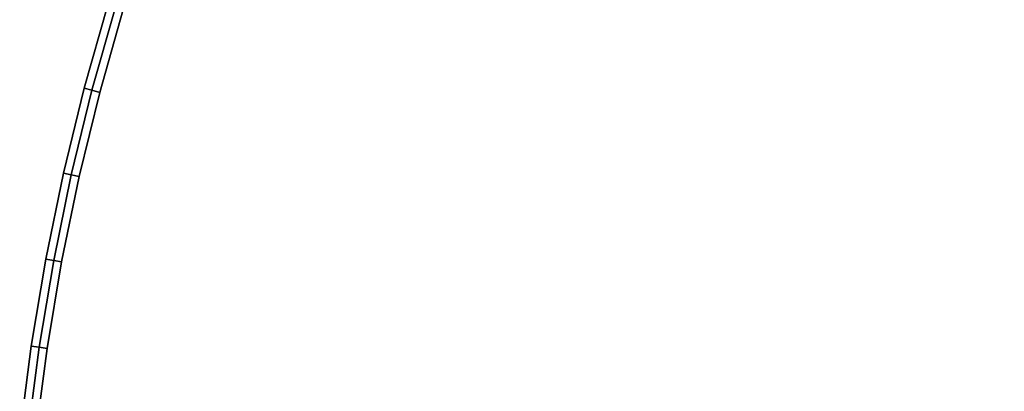
# Model space of a CAD drawing. Units: metres. Extents: x -1.94 to -0.7, y 1.6 to 2.97.
# Drawn here: x -1.29 to -1.17, y 2.7 to 2.75 of the extents above; entities that cross this region are included whole.
import ezdxf

# ---------------------------------------------------------------- set-up
doc = ezdxf.new("R2010")
doc.units = ezdxf.units.M
doc.header["$MEASUREMENT"] = 0

# ---------------------------------------------------------------- blocks, each defined once
blk = doc.blocks.new('23f878cb-b410-4072-99d6-75f0e1d8558f')
at = {"color": 0}
for points, invisible_edges in [([(-0.41, -27.548, 43.4), (-19.04, 23.631, 43.4), (-17.27, 25.007, 43.4)], 13), ([(-17.27, 25.007, 48.3), (-19.04, 23.631, 48.3), (-0.41, -27.548, 48.3)], 14), ([(-0.41, -27.548, 43.4), (-20.698, 22.127, 43.4), (-19.04, 23.631, 43.4)], 13), ([(-19.04, 23.631, 48.3), (-20.698, 22.127, 48.3), (-0.41, -27.548, 48.3)], 14), ([(-0.41, -27.548, 43.4), (-24.262, 15.418, 43.4), (-24.235, 15.618, 43.4)], 13), ([(-24.235, 15.618, 48.3), (-24.262, 15.418, 48.3), (-0.41, -27.548, 48.3)], 14), ([(-0.41, -27.548, 43.4), (-24.313, 15.219, 43.4), (-24.262, 15.418, 43.4)], 13), ([(-24.262, 15.418, 48.3), (-24.313, 15.219, 48.3), (-0.41, -27.548, 48.3)], 14), ([(-0.41, -27.548, 43.4), (-24.387, 15.025, 43.4), (-24.313, 15.219, 43.4)], 13), ([(-24.313, 15.219, 48.3), (-24.387, 15.025, 48.3), (-0.41, -27.548, 48.3)], 14), ([(-0.41, -27.548, 43.4), (-24.487, 14.838, 43.4), (-24.387, 15.025, 43.4)], 13), ([(-24.387, 15.025, 48.3), (-24.487, 14.838, 48.3), (-0.41, -27.548, 48.3)], 14), ([(-0.41, -27.548, 43.4), (-24.608, 14.664, 43.4), (-24.487, 14.838, 43.4)], 13), ([(-24.487, 14.838, 48.3), (-24.608, 14.664, 48.3), (-0.41, -27.548, 48.3)], 14), ([(-0.41, -27.548, 43.4), (-24.746, 14.509, 43.4), (-24.608, 14.664, 43.4)], 13), ([(-24.608, 14.664, 48.3), (-24.746, 14.509, 48.3), (-0.41, -27.548, 48.3)], 14), ([(-29.8, 0.754, 43.4), (-29.779, 1.871, 43.4), (-24.746, 14.509, 43.4)], 14), ([(-29.581, -2.87, 43.4), (-29.8, 0.754, 43.4), (-24.746, 14.509, 43.4)], 14), ([(-24.746, 14.509, 48.3), (-29.8, 0.754, 48.3), (-29.581, -2.87, 48.3)], 13), ([(-24.746, 14.509, 48.3), (-29.779, 1.871, 48.3), (-29.8, 0.754, 48.3)], 13), ([(-29.779, 1.871, 43.4), (-29.717, 2.981, 43.4), (-24.746, 14.509, 43.4)], 14), ([(-24.746, 14.509, 48.3), (-29.717, 2.981, 48.3), (-29.779, 1.871, 48.3)], 13), ([(-29.717, 2.981, 43.4), (-29.615, 4.08, 43.4), (-24.746, 14.509, 43.4)], 14), ([(-24.746, 14.509, 48.3), (-29.615, 4.08, 48.3), (-29.717, 2.981, 48.3)], 13), ([(-29.615, 4.08, 43.4), (-29.474, 5.167, 43.4), (-24.746, 14.509, 43.4)], 14), ([(-24.746, 14.509, 48.3), (-29.474, 5.167, 48.3), (-29.615, 4.08, 48.3)], 13), ([(-28.944, -6.362, 43.4), (-29.581, -2.87, 43.4), (-24.746, 14.509, 43.4)], 14), ([(-24.746, 14.509, 48.3), (-29.581, -2.87, 48.3), (-28.944, -6.362, 48.3)], 13), ([(-29.474, 5.167, 43.4), (-29.293, 6.241, 43.4), (-24.746, 14.509, 43.4)], 14), ([(-24.746, 14.509, 48.3), (-29.293, 6.241, 48.3), (-29.474, 5.167, 48.3)], 13), ([(-29.293, 6.241, 43.4), (-29.074, 7.302, 43.4), (-24.746, 14.509, 43.4)], 14), ([(-24.746, 14.509, 48.3), (-29.074, 7.302, 48.3), (-29.293, 6.241, 48.3)], 13), ([(-29.074, 7.302, 43.4), (-28.818, 8.349, 43.4), (-24.746, 14.509, 43.4)], 14), ([(-24.746, 14.509, 48.3), (-28.818, 8.349, 48.3), (-29.074, 7.302, 48.3)], 13), ([(-27.912, -9.699, 43.4), (-28.944, -6.362, 43.4), (-24.746, 14.509, 43.4)], 14), ([(-24.746, 14.509, 48.3), (-28.944, -6.362, 48.3), (-27.912, -9.699, 48.3)], 13), ([(-28.818, 8.349, 43.4), (-24.899, 14.373, 43.4), (-24.746, 14.509, 43.4)], 13), ([(-24.746, 14.509, 48.3), (-24.899, 14.373, 48.3), (-28.818, 8.349, 48.3)], 14), ([(-26.512, -12.856, 43.4), (-27.912, -9.699, 43.4), (-24.746, 14.509, 43.4)], 14), ([(-24.746, 14.509, 48.3), (-27.912, -9.699, 48.3), (-26.512, -12.856, 48.3)], 13), ([(-24.769, -15.808, 43.4), (-26.512, -12.856, 43.4), (-24.746, 14.509, 43.4)], 14), ([(-24.746, 14.509, 48.3), (-26.512, -12.856, 48.3), (-24.769, -15.808, 48.3)], 13), ([(-22.708, -18.528, 43.4), (-24.769, -15.808, 43.4), (-24.746, 14.509, 43.4)], 14), ([(-24.746, 14.509, 48.3), (-24.769, -15.808, 48.3), (-22.708, -18.528, 48.3)], 13), ([(-20.355, -20.99, 43.4), (-22.708, -18.528, 43.4), (-24.746, 14.509, 43.4)], 14), ([(-17.736, -23.17, 43.4), (-20.355, -20.99, 43.4), (-24.746, 14.509, 43.4)], 14), ([(-14.876, -25.041, 43.4), (-17.736, -23.17, 43.4), (-24.746, 14.509, 43.4)], 14), ([(-0.41, -27.548, 43.4), (-0.603, -27.607, 43.4), (-24.746, 14.509, 43.4)], 14), ([(-8.535, -27.755, 43.4), (-11.8, -26.578, 43.4), (-24.746, 14.509, 43.4)], 14), ([(-11.8, -26.578, 43.4), (-14.876, -25.041, 43.4), (-24.746, 14.509, 43.4)], 14), ([(-24.746, 14.509, 48.3), (-0.603, -27.607, 48.3), (-0.41, -27.548, 48.3)], 13), ([(-24.746, 14.509, 48.3), (-17.736, -23.17, 48.3), (-14.876, -25.041, 48.3)], 13), ([(-24.746, 14.509, 48.3), (-14.876, -25.041, 48.3), (-11.8, -26.578, 48.3)], 13), ([(-24.746, 14.509, 48.3), (-22.708, -18.528, 48.3), (-20.355, -20.99, 48.3)], 13), ([(-24.746, 14.509, 48.3), (-20.355, -20.99, 48.3), (-17.736, -23.17, 48.3)], 13), ([(-24.746, 14.509, 48.3), (-11.8, -26.578, 48.3), (-8.535, -27.755, 48.3)], 13), ([(-28.818, 8.349, 43.4), (-28.525, 9.381, 43.4), (-24.899, 14.373, 43.4)], 14), ([(-24.899, 14.373, 48.3), (-28.525, 9.381, 48.3), (-28.818, 8.349, 48.3)], 13), ([(-28.621, 9.41, 48.3), (-28.717, 9.439, 48.2), (-29.012, 8.4, 48.2)], 12), ([(-28.915, 8.375, 43.4), (-29.012, 8.4, 43.5), (-28.717, 9.439, 43.5)], 12), ([(-28.717, 9.439, 43.5), (-29.012, 8.4, 43.5), (-29.012, 8.4, 48.2)], 12), ([(-29.012, 8.4, 48.2), (-28.717, 9.439, 48.2), (-28.717, 9.439, 43.5)], 12), ([(-28.717, 9.439, 43.5), (-28.621, 9.41, 43.4), (-28.915, 8.375, 43.4)], 12), ([(-29.012, 8.4, 48.2), (-28.915, 8.375, 48.3), (-28.621, 9.41, 48.3)], 12), ([(-28.915, 8.375, 43.4), (-28.621, 9.41, 43.4), (-28.525, 9.381, 43.4)], 12), ([(-28.621, 9.41, 48.3), (-28.915, 8.375, 48.3), (-28.818, 8.349, 48.3)], 12), ([(-28.525, 9.381, 43.4), (-28.818, 8.349, 43.4), (-28.915, 8.375, 43.4)], 12), ([(-28.818, 8.349, 48.3), (-28.525, 9.381, 48.3), (-28.621, 9.41, 48.3)], 12), ([(-29.172, 7.324, 43.4), (-29.27, 7.346, 43.5), (-29.012, 8.4, 43.5)], 12), ([(-28.915, 8.375, 48.3), (-29.012, 8.4, 48.2), (-29.27, 7.346, 48.2)], 12), ([(-29.27, 7.346, 48.2), (-29.012, 8.4, 48.2), (-29.012, 8.4, 43.5)], 12), ([(-29.012, 8.4, 43.5), (-29.27, 7.346, 43.5), (-29.27, 7.346, 48.2)], 12), ([(-29.27, 7.346, 48.2), (-29.172, 7.324, 48.3), (-28.915, 8.375, 48.3)], 12), ([(-29.012, 8.4, 43.5), (-28.915, 8.375, 43.4), (-29.172, 7.324, 43.4)], 12), ([(-29.172, 7.324, 43.4), (-28.915, 8.375, 43.4), (-28.818, 8.349, 43.4)], 12), ([(-28.915, 8.375, 48.3), (-29.172, 7.324, 48.3), (-29.074, 7.302, 48.3)], 12), ([(-28.818, 8.349, 43.4), (-29.074, 7.302, 43.4), (-29.172, 7.324, 43.4)], 12), ([(-29.074, 7.302, 48.3), (-28.818, 8.349, 48.3), (-28.915, 8.375, 48.3)], 12), ([(-29.172, 7.324, 48.3), (-29.27, 7.346, 48.2), (-29.49, 6.278, 48.2)], 12), ([(-29.391, 6.26, 43.4), (-29.49, 6.278, 43.5), (-29.27, 7.346, 43.5)], 12), ([(-29.49, 6.278, 48.2), (-29.27, 7.346, 48.2), (-29.27, 7.346, 43.5)], 12), ([(-29.27, 7.346, 43.5), (-29.49, 6.278, 43.5), (-29.49, 6.278, 48.2)], 12), ([(-29.49, 6.278, 48.2), (-29.391, 6.26, 48.3), (-29.172, 7.324, 48.3)], 12), ([(-29.27, 7.346, 43.5), (-29.172, 7.324, 43.4), (-29.391, 6.26, 43.4)], 12), ([(-29.391, 6.26, 43.4), (-29.172, 7.324, 43.4), (-29.074, 7.302, 43.4)], 12), ([(-29.172, 7.324, 48.3), (-29.391, 6.26, 48.3), (-29.293, 6.241, 48.3)], 12), ([(-29.074, 7.302, 43.4), (-29.293, 6.241, 43.4), (-29.391, 6.26, 43.4)], 12), ([(-29.293, 6.241, 48.3), (-29.074, 7.302, 48.3), (-29.172, 7.324, 48.3)], 12), ([(-29.391, 6.26, 48.3), (-29.49, 6.278, 48.2), (-29.672, 5.196, 48.2)], 12), ([(-29.573, 5.182, 43.4), (-29.672, 5.196, 43.5), (-29.49, 6.278, 43.5)], 12), ([(-29.49, 6.278, 43.5), (-29.672, 5.196, 43.5), (-29.672, 5.196, 48.2)], 12), ([(-29.672, 5.196, 48.2), (-29.49, 6.278, 48.2), (-29.49, 6.278, 43.5)], 12), ([(-29.672, 5.196, 48.2), (-29.573, 5.182, 48.3), (-29.391, 6.26, 48.3)], 12), ([(-29.49, 6.278, 43.5), (-29.391, 6.26, 43.4), (-29.573, 5.182, 43.4)], 12), ([(-29.573, 5.182, 43.4), (-29.391, 6.26, 43.4), (-29.293, 6.241, 43.4)], 12), ([(-29.391, 6.26, 48.3), (-29.573, 5.182, 48.3), (-29.474, 5.167, 48.3)], 12), ([(-29.474, 5.167, 48.3), (-29.293, 6.241, 48.3), (-29.391, 6.26, 48.3)], 12), ([(-29.293, 6.241, 43.4), (-29.474, 5.167, 43.4), (-29.573, 5.182, 43.4)], 12), ([(-29.573, 5.182, 48.3), (-29.672, 5.196, 48.2), (-29.814, 4.102, 48.2)], 12), ([(-29.715, 4.091, 43.4), (-29.814, 4.102, 43.5), (-29.672, 5.196, 43.5)], 12), ([(-29.814, 4.102, 48.2), (-29.672, 5.196, 48.2), (-29.672, 5.196, 43.5)], 12), ([(-29.672, 5.196, 43.5), (-29.814, 4.102, 43.5), (-29.814, 4.102, 48.2)], 12), ([(-29.814, 4.102, 48.2), (-29.715, 4.091, 48.3), (-29.573, 5.182, 48.3)], 12), ([(-29.672, 5.196, 43.5), (-29.573, 5.182, 43.4), (-29.715, 4.091, 43.4)], 12), ([(-29.715, 4.091, 43.4), (-29.573, 5.182, 43.4), (-29.474, 5.167, 43.4)], 12), ([(-29.573, 5.182, 48.3), (-29.715, 4.091, 48.3), (-29.615, 4.08, 48.3)], 12), ([(-29.474, 5.167, 43.4), (-29.615, 4.08, 43.4), (-29.715, 4.091, 43.4)], 12), ([(-29.615, 4.08, 48.3), (-29.474, 5.167, 48.3), (-29.573, 5.182, 48.3)], 12)]:
    blk.add_3dface(points, dxfattribs=dict(at, invisible_edges=invisible_edges))
blk = doc.blocks.new('48ca0995-f14a-42b9-9052-90d3e3084286')
at = {"color": 0}
blk.add_blockref('23f878cb-b410-4072-99d6-75f0e1d8558f', (0, 0), dxfattribs=at)
blk = doc.blocks.new('86bc8533-cd06-4757-a0a6-0571a93f29c0')
at = {"color": 0}
blk.add_blockref('48ca0995-f14a-42b9-9052-90d3e3084286', (0, 0), dxfattribs=at)
blk = doc.blocks.new('f6ed27ae-d0a6-4baf-baf2-eca53ad0aaa6')
at = {"color": 154, "true_color": 0x1c59b1, "invisible_edges": 15}
for points in [[(-0.41, -27.548, 43.4), (-24.235, 15.618, 43.4), (-20.698, 22.127, 43.4)], [(-20.698, 22.127, 48.3), (-24.235, 15.618, 48.3), (-0.41, -27.548, 48.3)], [(-24.746, 14.509, 48.3), (-8.535, -27.755, 48.3), (-0.603, -27.607, 48.3)], [(-0.603, -27.607, 43.4), (-8.535, -27.755, 43.4), (-24.746, 14.509, 43.4)]]:
    blk.add_3dface(points, dxfattribs=at)
blk.add_blockref('86bc8533-cd06-4757-a0a6-0571a93f29c0', (0, 0))
blk = doc.blocks.new('588db1fe-7929-443e-8faf-bc4141cf206b')
blk.add_blockref('f6ed27ae-d0a6-4baf-baf2-eca53ad0aaa6', (0, 0))
blk = doc.blocks.new('dcb90f2d-0f17-453d-9073-da253919d36e')
at = {"xscale": 10, "yscale": 10, "zscale": 10}
blk.add_blockref('588db1fe-7929-443e-8faf-bc4141cf206b', (6911.01, 5898.5, 110), dxfattribs=at)

msp = doc.modelspace()

# ---------------------------------------------------------------- block references
at = {"xscale": 0.001, "yscale": 0.001, "zscale": 0.001, "rotation": 359.9999999999999}
msp.add_blockref('dcb90f2d-0f17-453d-9073-da253919d36e', (-7.9076, -3.23989, -0.10001), dxfattribs=at)

doc.saveas('drawing.dxf')
